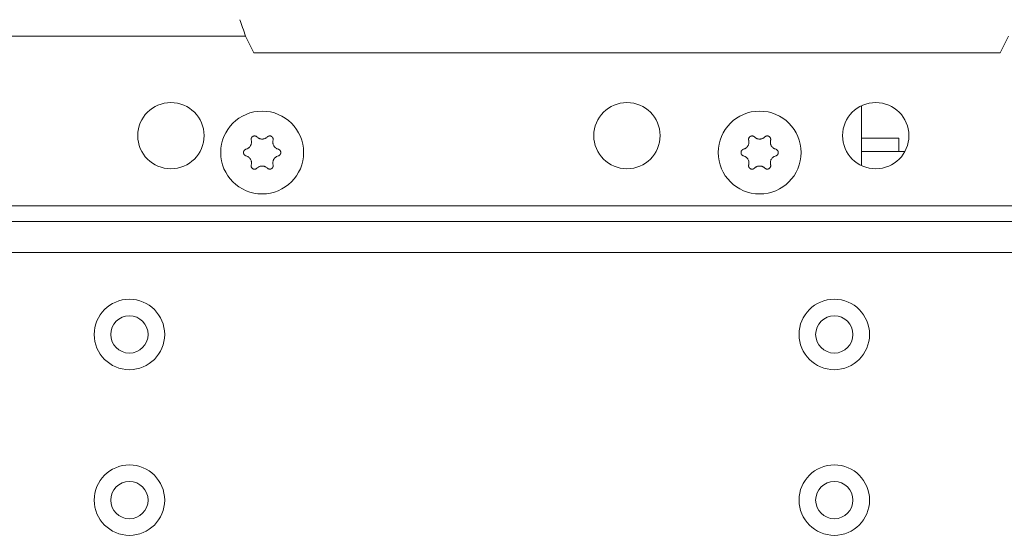
# Model space of a CAD drawing. Units: millimetres. Extents: x 0 to 420, y 0 to 297.
# Drawn here: x 89 to 113, y 232 to 244 of the extents above; entities that cross this region are included whole.
import ezdxf

# ---------------------------------------------------------------- set-up
doc = ezdxf.new("R2010")
doc.units = ezdxf.units.MM
doc.layers.add('1', color=7, linetype='Continuous', true_color=0xffffff)

msp = doc.modelspace()

# ---------------------------------------------------------------- linework, layer by layer
at = {"layer": '1', "color": 155, "linetype": 'Continuous', "lineweight": 13}
for p, q in [((94.78, 244.029), (83.18, 244.029)), ((125.98, 239.936), (71.38, 239.936)), ((71.38, 239.559), (125.98, 239.559)), ((125.98, 238.805), (71.38, 238.805))]:
    msp.add_line(p, q, dxfattribs=at)
at = {"layer": '1', "color": 155, "linetype": 'Continuous', "lineweight": 18}
for p, q in [((94.78, 244.029), (94.98, 243.629)), ((112.98, 243.629), (113.18, 244.029)), ((112.98, 243.629), (94.98, 243.629)), ((109.64, 240.905), (109.64, 242.353)), ((110.54, 241.569), (109.64, 241.569)), ((110.54, 241.249), (110.54, 241.569)), ((110.684, 241.249), (109.64, 241.249))]:
    msp.add_line(p, q, dxfattribs=at)
for centre, radius in [((92.98, 241.629), 0.8), ((95.181, 241.221), 1), ((103.98, 241.629), 0.8), ((107.18, 241.221), 1), ((109.98, 241.629), 0.8), ((91.98, 236.829), 0.85), ((108.98, 236.829), 0.85), ((91.98, 236.829), 0.45), ((108.98, 236.829), 0.45), ((91.98, 232.829), 0.85), ((108.98, 232.829), 0.85), ((91.98, 232.829), 0.45), ((108.98, 232.829), 0.45)]:
    msp.add_circle(centre, radius, dxfattribs=at)
for points, knots in [([(94.641, 244.429), (94.664, 244.369), (94.687, 244.304), (94.734, 244.169), (94.757, 244.099), (94.78, 244.029)], [0, 0, 0, 0, 0.5, 0.5, 1, 1, 1, 1]), ([(94.917, 241.517), (94.92, 241.506), (94.922, 241.495), (94.923, 241.477), (94.923, 241.472), (94.923, 241.463), (94.923, 241.46), (94.922, 241.454), (94.922, 241.452), (94.92, 241.437), (94.918, 241.426), (94.913, 241.413), (94.912, 241.41), (94.91, 241.404), (94.909, 241.402), (94.905, 241.394), (94.903, 241.389), (94.894, 241.374), (94.887, 241.365), (94.878, 241.354), (94.876, 241.351), (94.872, 241.347), (94.866, 241.341), (94.855, 241.332), (94.845, 241.325), (94.838, 241.321), (94.836, 241.319), (94.83, 241.317), (94.828, 241.315), (94.815, 241.309), (94.804, 241.305), (94.793, 241.302)], [0, 0, 0, 0, 0.125, 0.125, 0.1875, 0.1875, 0.21875, 0.21875, 0.25, 0.25, 0.375, 0.375, 0.40625, 0.40625, 0.4375, 0.4375, 0.5, 0.5, 0.625, 0.625, 0.65625, 0.65625, 0.6875, 0.75, 0.8125, 0.8125, 0.84375, 0.84375, 0.875, 0.875, 1, 1, 1, 1]), ([(95.057, 241.598), (95.054, 241.601), (95.047, 241.607), (95.039, 241.611), (95.033, 241.614), (95.031, 241.615), (95.027, 241.617), (95.024, 241.618), (95.018, 241.62), (95.013, 241.621), (95.007, 241.622), (95.004, 241.622), (95, 241.622), (94.998, 241.622), (94.991, 241.622), (94.986, 241.621), (94.979, 241.62), (94.977, 241.62), (94.973, 241.618), (94.971, 241.618), (94.964, 241.615), (94.96, 241.613), (94.954, 241.61), (94.952, 241.609), (94.948, 241.606), (94.947, 241.605), (94.941, 241.6), (94.938, 241.597), (94.934, 241.592), (94.932, 241.59), (94.929, 241.586), (94.928, 241.585), (94.925, 241.579), (94.922, 241.575), (94.92, 241.568), (94.919, 241.566), (94.918, 241.562), (94.917, 241.56), (94.916, 241.553), (94.915, 241.549), (94.914, 241.542), (94.914, 241.54), (94.914, 241.535), (94.915, 241.533), (94.915, 241.526), (94.916, 241.521), (94.917, 241.517)], [0, 0, 0, 0, 0.0625, 0.125, 0.125, 0.15625, 0.15625, 0.1875, 0.1875, 0.25, 0.25, 0.28125, 0.28125, 0.3125, 0.3125, 0.375, 0.375, 0.40625, 0.40625, 0.4375, 0.4375, 0.5, 0.5, 0.53125, 0.53125, 0.5625, 0.5625, 0.625, 0.625, 0.65625, 0.65625, 0.6875, 0.6875, 0.75, 0.75, 0.78125, 0.78125, 0.8125, 0.8125, 0.875, 0.875, 0.90625, 0.90625, 0.9375, 0.9375, 1, 1, 1, 1]), ([(95.305, 241.598), (95.297, 241.589), (95.288, 241.582), (95.274, 241.573), (95.269, 241.57), (95.262, 241.566), (95.259, 241.564), (95.254, 241.562), (95.251, 241.561), (95.238, 241.555), (95.227, 241.552), (95.213, 241.549), (95.21, 241.549), (95.204, 241.548), (95.201, 241.547), (95.193, 241.546), (95.187, 241.546), (95.17, 241.546), (95.158, 241.547), (95.144, 241.55), (95.141, 241.551), (95.136, 241.552), (95.127, 241.554), (95.114, 241.559), (95.104, 241.564), (95.096, 241.568), (95.093, 241.57), (95.088, 241.573), (95.086, 241.574), (95.074, 241.582), (95.065, 241.589), (95.057, 241.598)], [0, 0, 0, 0, 0.125, 0.125, 0.1875, 0.1875, 0.21875, 0.21875, 0.25, 0.25, 0.375, 0.375, 0.40625, 0.40625, 0.4375, 0.4375, 0.5, 0.5, 0.625, 0.625, 0.65625, 0.65625, 0.6875, 0.75, 0.8125, 0.8125, 0.84375, 0.84375, 0.875, 0.875, 1, 1, 1, 1]), ([(95.445, 241.517), (95.446, 241.521), (95.448, 241.53), (95.448, 241.539), (95.448, 241.546), (95.447, 241.549), (95.447, 241.553), (95.446, 241.555), (95.445, 241.562), (95.443, 241.566), (95.441, 241.573), (95.44, 241.575), (95.438, 241.579), (95.437, 241.581), (95.433, 241.586), (95.43, 241.59), (95.426, 241.595), (95.424, 241.597), (95.421, 241.6), (95.419, 241.602), (95.414, 241.606), (95.41, 241.609), (95.404, 241.612), (95.402, 241.613), (95.398, 241.615), (95.396, 241.616), (95.39, 241.618), (95.385, 241.62), (95.378, 241.621), (95.376, 241.621), (95.372, 241.622), (95.369, 241.622), (95.363, 241.622), (95.358, 241.622), (95.351, 241.621), (95.349, 241.621), (95.344, 241.62), (95.342, 241.619), (95.336, 241.617), (95.332, 241.616), (95.325, 241.613), (95.323, 241.611), (95.319, 241.609), (95.318, 241.608), (95.312, 241.604), (95.309, 241.601), (95.305, 241.598)], [0, 0, 0, 0, 0.0625, 0.125, 0.125, 0.15625, 0.15625, 0.1875, 0.1875, 0.25, 0.25, 0.28125, 0.28125, 0.3125, 0.3125, 0.375, 0.375, 0.40625, 0.40625, 0.4375, 0.4375, 0.5, 0.5, 0.53125, 0.53125, 0.5625, 0.5625, 0.625, 0.625, 0.65625, 0.65625, 0.6875, 0.6875, 0.75, 0.75, 0.78125, 0.78125, 0.8125, 0.8125, 0.875, 0.875, 0.90625, 0.90625, 0.9375, 0.9375, 1, 1, 1, 1]), ([(95.569, 241.302), (95.558, 241.305), (95.547, 241.309), (95.532, 241.316), (95.527, 241.319), (95.52, 241.324), (95.517, 241.325), (95.512, 241.329), (95.51, 241.33), (95.499, 241.339), (95.49, 241.347), (95.481, 241.358), (95.479, 241.36), (95.475, 241.364), (95.474, 241.367), (95.469, 241.374), (95.465, 241.379), (95.457, 241.394), (95.452, 241.404), (95.447, 241.418), (95.447, 241.42), (95.445, 241.426), (95.443, 241.434), (95.44, 241.448), (95.439, 241.46), (95.439, 241.469), (95.439, 241.471), (95.439, 241.477), (95.439, 241.48), (95.44, 241.494), (95.442, 241.506), (95.445, 241.517)], [0, 0, 0, 0, 0.125, 0.125, 0.1875, 0.1875, 0.21875, 0.21875, 0.25, 0.25, 0.375, 0.375, 0.40625, 0.40625, 0.4375, 0.4375, 0.5, 0.5, 0.625, 0.625, 0.65625, 0.65625, 0.6875, 0.75, 0.8125, 0.8125, 0.84375, 0.84375, 0.875, 0.875, 1, 1, 1, 1]), ([(106.916, 241.517), (106.919, 241.506), (106.921, 241.495), (106.922, 241.477), (106.922, 241.472), (106.922, 241.463), (106.921, 241.46), (106.921, 241.454), (106.921, 241.452), (106.919, 241.437), (106.916, 241.426), (106.912, 241.413), (106.911, 241.41), (106.908, 241.404), (106.907, 241.402), (106.904, 241.394), (106.901, 241.389), (106.892, 241.374), (106.886, 241.365), (106.876, 241.354), (106.874, 241.351), (106.87, 241.347), (106.864, 241.341), (106.853, 241.332), (106.844, 241.325), (106.836, 241.321), (106.834, 241.319), (106.829, 241.317), (106.826, 241.315), (106.813, 241.309), (106.803, 241.305), (106.792, 241.302)], [0, 0, 0, 0, 0.125, 0.125, 0.1875, 0.1875, 0.21875, 0.21875, 0.25, 0.25, 0.375, 0.375, 0.40625, 0.40625, 0.4375, 0.4375, 0.5, 0.5, 0.625, 0.625, 0.65625, 0.65625, 0.6875, 0.75, 0.8125, 0.8125, 0.84375, 0.84375, 0.875, 0.875, 1, 1, 1, 1]), ([(107.055, 241.598), (107.052, 241.601), (107.045, 241.607), (107.038, 241.611), (107.031, 241.614), (107.029, 241.615), (107.025, 241.617), (107.023, 241.618), (107.016, 241.62), (107.012, 241.621), (107.005, 241.622), (107.003, 241.622), (106.998, 241.622), (106.996, 241.622), (106.989, 241.622), (106.985, 241.621), (106.978, 241.62), (106.976, 241.62), (106.971, 241.618), (106.969, 241.618), (106.963, 241.615), (106.959, 241.613), (106.953, 241.61), (106.951, 241.609), (106.947, 241.606), (106.945, 241.605), (106.94, 241.6), (106.937, 241.597), (106.932, 241.592), (106.931, 241.59), (106.928, 241.586), (106.927, 241.585), (106.923, 241.579), (106.921, 241.575), (106.918, 241.568), (106.918, 241.566), (106.916, 241.562), (106.916, 241.56), (106.914, 241.553), (106.913, 241.549), (106.913, 241.542), (106.913, 241.54), (106.913, 241.535), (106.913, 241.533), (106.914, 241.526), (106.915, 241.521), (106.916, 241.517)], [0, 0, 0, 0, 0.0625, 0.125, 0.125, 0.15625, 0.15625, 0.1875, 0.1875, 0.25, 0.25, 0.28125, 0.28125, 0.3125, 0.3125, 0.375, 0.375, 0.40625, 0.40625, 0.4375, 0.4375, 0.5, 0.5, 0.53125, 0.53125, 0.5625, 0.5625, 0.625, 0.625, 0.65625, 0.65625, 0.6875, 0.6875, 0.75, 0.75, 0.78125, 0.78125, 0.8125, 0.8125, 0.875, 0.875, 0.90625, 0.90625, 0.9375, 0.9375, 1, 1, 1, 1]), ([(107.304, 241.598), (107.296, 241.589), (107.287, 241.582), (107.273, 241.573), (107.268, 241.57), (107.26, 241.566), (107.257, 241.564), (107.252, 241.562), (107.25, 241.561), (107.236, 241.555), (107.225, 241.552), (107.211, 241.549), (107.208, 241.549), (107.203, 241.548), (107.2, 241.547), (107.191, 241.546), (107.185, 241.546), (107.168, 241.546), (107.157, 241.547), (107.143, 241.55), (107.14, 241.551), (107.134, 241.552), (107.126, 241.554), (107.112, 241.559), (107.102, 241.564), (107.094, 241.568), (107.092, 241.57), (107.087, 241.573), (107.085, 241.574), (107.073, 241.582), (107.064, 241.589), (107.055, 241.598)], [0, 0, 0, 0, 0.125, 0.125, 0.1875, 0.1875, 0.21875, 0.21875, 0.25, 0.25, 0.375, 0.375, 0.40625, 0.40625, 0.4375, 0.4375, 0.5, 0.5, 0.625, 0.625, 0.65625, 0.65625, 0.6875, 0.75, 0.8125, 0.8125, 0.84375, 0.84375, 0.875, 0.875, 1, 1, 1, 1]), ([(107.444, 241.517), (107.445, 241.521), (107.446, 241.53), (107.447, 241.539), (107.446, 241.546), (107.446, 241.549), (107.445, 241.553), (107.445, 241.555), (107.443, 241.562), (107.442, 241.566), (107.439, 241.573), (107.438, 241.575), (107.436, 241.579), (107.435, 241.581), (107.431, 241.586), (107.429, 241.59), (107.424, 241.595), (107.423, 241.597), (107.419, 241.6), (107.418, 241.602), (107.412, 241.606), (107.409, 241.609), (107.403, 241.612), (107.401, 241.613), (107.397, 241.615), (107.394, 241.616), (107.388, 241.618), (107.384, 241.62), (107.377, 241.621), (107.375, 241.621), (107.37, 241.622), (107.368, 241.622), (107.361, 241.622), (107.357, 241.622), (107.35, 241.621), (107.347, 241.621), (107.343, 241.62), (107.341, 241.619), (107.334, 241.617), (107.33, 241.616), (107.324, 241.613), (107.322, 241.611), (107.318, 241.609), (107.316, 241.608), (107.311, 241.604), (107.307, 241.601), (107.304, 241.598)], [0, 0, 0, 0, 0.0625, 0.125, 0.125, 0.15625, 0.15625, 0.1875, 0.1875, 0.25, 0.25, 0.28125, 0.28125, 0.3125, 0.3125, 0.375, 0.375, 0.40625, 0.40625, 0.4375, 0.4375, 0.5, 0.5, 0.53125, 0.53125, 0.5625, 0.5625, 0.625, 0.625, 0.65625, 0.65625, 0.6875, 0.6875, 0.75, 0.75, 0.78125, 0.78125, 0.8125, 0.8125, 0.875, 0.875, 0.90625, 0.90625, 0.9375, 0.9375, 1, 1, 1, 1]), ([(107.568, 241.302), (107.557, 241.305), (107.546, 241.309), (107.531, 241.316), (107.525, 241.319), (107.518, 241.324), (107.516, 241.325), (107.511, 241.329), (107.509, 241.33), (107.497, 241.339), (107.489, 241.347), (107.479, 241.358), (107.478, 241.36), (107.474, 241.364), (107.472, 241.367), (107.467, 241.374), (107.464, 241.379), (107.455, 241.394), (107.451, 241.404), (107.446, 241.418), (107.445, 241.42), (107.444, 241.426), (107.441, 241.434), (107.439, 241.448), (107.438, 241.46), (107.438, 241.469), (107.438, 241.471), (107.438, 241.477), (107.438, 241.48), (107.439, 241.494), (107.441, 241.506), (107.444, 241.517)], [0, 0, 0, 0, 0.125, 0.125, 0.1875, 0.1875, 0.21875, 0.21875, 0.25, 0.25, 0.375, 0.375, 0.40625, 0.40625, 0.4375, 0.4375, 0.5, 0.5, 0.625, 0.625, 0.65625, 0.65625, 0.6875, 0.75, 0.8125, 0.8125, 0.84375, 0.84375, 0.875, 0.875, 1, 1, 1, 1]), ([(94.793, 241.302), (94.789, 241.301), (94.78, 241.298), (94.772, 241.293), (94.766, 241.289), (94.765, 241.288), (94.761, 241.285), (94.759, 241.284), (94.754, 241.279), (94.751, 241.276), (94.747, 241.27), (94.746, 241.268), (94.743, 241.265), (94.742, 241.263), (94.739, 241.257), (94.737, 241.253), (94.735, 241.246), (94.734, 241.244), (94.733, 241.239), (94.733, 241.237), (94.732, 241.23), (94.731, 241.226), (94.731, 241.219), (94.731, 241.217), (94.732, 241.212), (94.732, 241.21), (94.733, 241.203), (94.734, 241.199), (94.736, 241.192), (94.737, 241.19), (94.739, 241.186), (94.74, 241.184), (94.743, 241.178), (94.746, 241.174), (94.75, 241.169), (94.751, 241.167), (94.754, 241.163), (94.756, 241.162), (94.761, 241.157), (94.764, 241.154), (94.77, 241.151), (94.772, 241.149), (94.776, 241.147), (94.778, 241.146), (94.784, 241.143), (94.789, 241.142), (94.793, 241.141)], [0, 0, 0, 0, 0.0625, 0.125, 0.125, 0.15625, 0.15625, 0.1875, 0.1875, 0.25, 0.25, 0.28125, 0.28125, 0.3125, 0.3125, 0.375, 0.375, 0.40625, 0.40625, 0.4375, 0.4375, 0.5, 0.5, 0.53125, 0.53125, 0.5625, 0.5625, 0.625, 0.625, 0.65625, 0.65625, 0.6875, 0.6875, 0.75, 0.75, 0.78125, 0.78125, 0.8125, 0.8125, 0.875, 0.875, 0.90625, 0.90625, 0.9375, 0.9375, 1, 1, 1, 1]), ([(95.569, 241.141), (95.574, 241.142), (95.582, 241.145), (95.59, 241.149), (95.596, 241.153), (95.598, 241.154), (95.601, 241.157), (95.603, 241.159), (95.608, 241.163), (95.611, 241.167), (95.615, 241.172), (95.617, 241.174), (95.619, 241.178), (95.62, 241.18), (95.623, 241.186), (95.625, 241.19), (95.627, 241.196), (95.628, 241.199), (95.629, 241.203), (95.63, 241.205), (95.631, 241.212), (95.631, 241.217), (95.631, 241.223), (95.631, 241.226), (95.631, 241.23), (95.63, 241.233), (95.629, 241.239), (95.628, 241.244), (95.626, 241.25), (95.625, 241.252), (95.623, 241.257), (95.622, 241.259), (95.619, 241.265), (95.617, 241.268), (95.612, 241.274), (95.611, 241.276), (95.608, 241.279), (95.606, 241.281), (95.601, 241.285), (95.598, 241.288), (95.592, 241.292), (95.59, 241.293), (95.586, 241.295), (95.584, 241.296), (95.578, 241.299), (95.574, 241.301), (95.569, 241.302)], [0, 0, 0, 0, 0.0625, 0.125, 0.125, 0.15625, 0.15625, 0.1875, 0.1875, 0.25, 0.25, 0.28125, 0.28125, 0.3125, 0.3125, 0.375, 0.375, 0.40625, 0.40625, 0.4375, 0.4375, 0.5, 0.5, 0.53125, 0.53125, 0.5625, 0.5625, 0.625, 0.625, 0.65625, 0.65625, 0.6875, 0.6875, 0.75, 0.75, 0.78125, 0.78125, 0.8125, 0.8125, 0.875, 0.875, 0.90625, 0.90625, 0.9375, 0.9375, 1, 1, 1, 1]), ([(106.792, 241.302), (106.787, 241.301), (106.779, 241.298), (106.771, 241.293), (106.765, 241.289), (106.763, 241.288), (106.76, 241.285), (106.758, 241.284), (106.753, 241.279), (106.75, 241.276), (106.746, 241.27), (106.744, 241.268), (106.742, 241.265), (106.741, 241.263), (106.737, 241.257), (106.736, 241.253), (106.733, 241.246), (106.733, 241.244), (106.732, 241.239), (106.731, 241.237), (106.73, 241.23), (106.73, 241.226), (106.73, 241.219), (106.73, 241.217), (106.73, 241.212), (106.73, 241.21), (106.731, 241.203), (106.733, 241.199), (106.735, 241.192), (106.736, 241.19), (106.737, 241.186), (106.738, 241.184), (106.742, 241.178), (106.744, 241.174), (106.748, 241.169), (106.75, 241.167), (106.753, 241.163), (106.754, 241.162), (106.759, 241.157), (106.763, 241.154), (106.769, 241.151), (106.771, 241.149), (106.775, 241.147), (106.777, 241.146), (106.783, 241.143), (106.787, 241.142), (106.792, 241.141)], [0, 0, 0, 0, 0.0625, 0.125, 0.125, 0.15625, 0.15625, 0.1875, 0.1875, 0.25, 0.25, 0.28125, 0.28125, 0.3125, 0.3125, 0.375, 0.375, 0.40625, 0.40625, 0.4375, 0.4375, 0.5, 0.5, 0.53125, 0.53125, 0.5625, 0.5625, 0.625, 0.625, 0.65625, 0.65625, 0.6875, 0.6875, 0.75, 0.75, 0.78125, 0.78125, 0.8125, 0.8125, 0.875, 0.875, 0.90625, 0.90625, 0.9375, 0.9375, 1, 1, 1, 1]), ([(107.568, 241.141), (107.572, 241.142), (107.581, 241.145), (107.589, 241.149), (107.594, 241.153), (107.596, 241.154), (107.6, 241.157), (107.601, 241.159), (107.606, 241.163), (107.61, 241.167), (107.614, 241.172), (107.615, 241.174), (107.618, 241.178), (107.619, 241.18), (107.622, 241.186), (107.624, 241.19), (107.626, 241.196), (107.627, 241.199), (107.628, 241.203), (107.628, 241.205), (107.629, 241.212), (107.63, 241.217), (107.63, 241.223), (107.63, 241.226), (107.629, 241.23), (107.629, 241.233), (107.628, 241.239), (107.627, 241.244), (107.624, 241.25), (107.624, 241.252), (107.622, 241.257), (107.621, 241.259), (107.618, 241.265), (107.615, 241.268), (107.611, 241.274), (107.61, 241.276), (107.606, 241.279), (107.605, 241.281), (107.6, 241.285), (107.596, 241.288), (107.591, 241.292), (107.589, 241.293), (107.585, 241.295), (107.583, 241.296), (107.576, 241.299), (107.572, 241.301), (107.568, 241.302)], [0, 0, 0, 0, 0.0625, 0.125, 0.125, 0.15625, 0.15625, 0.1875, 0.1875, 0.25, 0.25, 0.28125, 0.28125, 0.3125, 0.3125, 0.375, 0.375, 0.40625, 0.40625, 0.4375, 0.4375, 0.5, 0.5, 0.53125, 0.53125, 0.5625, 0.5625, 0.625, 0.625, 0.65625, 0.65625, 0.6875, 0.6875, 0.75, 0.75, 0.78125, 0.78125, 0.8125, 0.8125, 0.875, 0.875, 0.90625, 0.90625, 0.9375, 0.9375, 1, 1, 1, 1]), ([(94.793, 241.141), (94.804, 241.138), (94.815, 241.134), (94.83, 241.126), (94.835, 241.123), (94.843, 241.119), (94.845, 241.117), (94.85, 241.114), (94.852, 241.112), (94.864, 241.103), (94.872, 241.095), (94.881, 241.085), (94.883, 241.082), (94.887, 241.078), (94.889, 241.076), (94.894, 241.069), (94.897, 241.064), (94.905, 241.049), (94.91, 241.038), (94.915, 241.025), (94.916, 241.022), (94.917, 241.016), (94.919, 241.008), (94.922, 240.994), (94.923, 240.983), (94.923, 240.974), (94.923, 240.971), (94.923, 240.965), (94.923, 240.962), (94.922, 240.948), (94.92, 240.937), (94.917, 240.925)], [0, 0, 0, 0, 0.125, 0.125, 0.1875, 0.1875, 0.21875, 0.21875, 0.25, 0.25, 0.375, 0.375, 0.40625, 0.40625, 0.4375, 0.4375, 0.5, 0.5, 0.625, 0.625, 0.65625, 0.65625, 0.6875, 0.75, 0.8125, 0.8125, 0.84375, 0.84375, 0.875, 0.875, 1, 1, 1, 1]), ([(95.445, 240.925), (95.442, 240.937), (95.44, 240.948), (95.439, 240.965), (95.439, 240.971), (95.439, 240.979), (95.439, 240.982), (95.44, 240.988), (95.44, 240.991), (95.442, 241.005), (95.445, 241.016), (95.449, 241.03), (95.45, 241.033), (95.452, 241.038), (95.453, 241.041), (95.457, 241.049), (95.46, 241.054), (95.468, 241.069), (95.475, 241.078), (95.484, 241.089), (95.486, 241.091), (95.49, 241.095), (95.497, 241.101), (95.508, 241.11), (95.517, 241.117), (95.524, 241.121), (95.527, 241.123), (95.532, 241.126), (95.534, 241.127), (95.547, 241.133), (95.558, 241.138), (95.569, 241.141)], [0, 0, 0, 0, 0.125, 0.125, 0.1875, 0.1875, 0.21875, 0.21875, 0.25, 0.25, 0.375, 0.375, 0.40625, 0.40625, 0.4375, 0.4375, 0.5, 0.5, 0.625, 0.625, 0.65625, 0.65625, 0.6875, 0.75, 0.8125, 0.8125, 0.84375, 0.84375, 0.875, 0.875, 1, 1, 1, 1]), ([(106.792, 241.141), (106.803, 241.138), (106.813, 241.134), (106.829, 241.126), (106.834, 241.123), (106.841, 241.119), (106.844, 241.117), (106.848, 241.114), (106.851, 241.112), (106.862, 241.103), (106.87, 241.095), (106.88, 241.085), (106.882, 241.082), (106.885, 241.078), (106.887, 241.076), (106.892, 241.069), (106.895, 241.064), (106.904, 241.049), (106.909, 241.038), (106.913, 241.025), (106.914, 241.022), (106.916, 241.016), (106.918, 241.008), (106.92, 240.994), (106.921, 240.983), (106.922, 240.974), (106.922, 240.971), (106.922, 240.965), (106.922, 240.962), (106.921, 240.948), (106.919, 240.937), (106.916, 240.925)], [0, 0, 0, 0, 0.125, 0.125, 0.1875, 0.1875, 0.21875, 0.21875, 0.25, 0.25, 0.375, 0.375, 0.40625, 0.40625, 0.4375, 0.4375, 0.5, 0.5, 0.625, 0.625, 0.65625, 0.65625, 0.6875, 0.75, 0.8125, 0.8125, 0.84375, 0.84375, 0.875, 0.875, 1, 1, 1, 1]), ([(107.444, 240.925), (107.441, 240.937), (107.439, 240.948), (107.438, 240.965), (107.437, 240.971), (107.438, 240.979), (107.438, 240.982), (107.438, 240.988), (107.439, 240.991), (107.441, 241.005), (107.443, 241.016), (107.448, 241.03), (107.449, 241.033), (107.451, 241.038), (107.452, 241.041), (107.456, 241.049), (107.458, 241.054), (107.467, 241.069), (107.473, 241.078), (107.483, 241.089), (107.485, 241.091), (107.489, 241.095), (107.495, 241.101), (107.506, 241.11), (107.515, 241.117), (107.523, 241.121), (107.525, 241.123), (107.53, 241.126), (107.533, 241.127), (107.546, 241.133), (107.557, 241.138), (107.568, 241.141)], [0, 0, 0, 0, 0.125, 0.125, 0.1875, 0.1875, 0.21875, 0.21875, 0.25, 0.25, 0.375, 0.375, 0.40625, 0.40625, 0.4375, 0.4375, 0.5, 0.5, 0.625, 0.625, 0.65625, 0.65625, 0.6875, 0.75, 0.8125, 0.8125, 0.84375, 0.84375, 0.875, 0.875, 1, 1, 1, 1]), ([(94.917, 240.925), (94.916, 240.921), (94.914, 240.912), (94.914, 240.903), (94.915, 240.896), (94.915, 240.894), (94.916, 240.889), (94.916, 240.887), (94.918, 240.881), (94.919, 240.876), (94.922, 240.87), (94.923, 240.868), (94.925, 240.864), (94.926, 240.862), (94.929, 240.856), (94.932, 240.852), (94.937, 240.847), (94.938, 240.845), (94.941, 240.842), (94.943, 240.841), (94.948, 240.836), (94.952, 240.834), (94.958, 240.83), (94.96, 240.829), (94.964, 240.827), (94.966, 240.826), (94.973, 240.824), (94.977, 240.823), (94.984, 240.821), (94.986, 240.821), (94.991, 240.821), (94.993, 240.82), (95, 240.82), (95.004, 240.82), (95.011, 240.821), (95.013, 240.822), (95.018, 240.823), (95.02, 240.823), (95.027, 240.825), (95.031, 240.827), (95.037, 240.83), (95.039, 240.831), (95.043, 240.833), (95.045, 240.835), (95.05, 240.839), (95.054, 240.842), (95.057, 240.845)], [0, 0, 0, 0, 0.0625, 0.125, 0.125, 0.15625, 0.15625, 0.1875, 0.1875, 0.25, 0.25, 0.28125, 0.28125, 0.3125, 0.3125, 0.375, 0.375, 0.40625, 0.40625, 0.4375, 0.4375, 0.5, 0.5, 0.53125, 0.53125, 0.5625, 0.5625, 0.625, 0.625, 0.65625, 0.65625, 0.6875, 0.6875, 0.75, 0.75, 0.78125, 0.78125, 0.8125, 0.8125, 0.875, 0.875, 0.90625, 0.90625, 0.9375, 0.9375, 1, 1, 1, 1]), ([(95.057, 240.845), (95.065, 240.853), (95.074, 240.86), (95.088, 240.87), (95.093, 240.873), (95.101, 240.877), (95.103, 240.878), (95.109, 240.881), (95.111, 240.882), (95.124, 240.887), (95.135, 240.891), (95.15, 240.893), (95.152, 240.894), (95.158, 240.895), (95.161, 240.895), (95.17, 240.896), (95.175, 240.896), (95.193, 240.896), (95.204, 240.895), (95.218, 240.892), (95.221, 240.892), (95.227, 240.89), (95.235, 240.888), (95.248, 240.883), (95.259, 240.878), (95.266, 240.874), (95.269, 240.873), (95.274, 240.87), (95.276, 240.868), (95.288, 240.86), (95.297, 240.853), (95.305, 240.845)], [0, 0, 0, 0, 0.125, 0.125, 0.1875, 0.1875, 0.21875, 0.21875, 0.25, 0.25, 0.375, 0.375, 0.40625, 0.40625, 0.4375, 0.4375, 0.5, 0.5, 0.625, 0.625, 0.65625, 0.65625, 0.6875, 0.75, 0.8125, 0.8125, 0.84375, 0.84375, 0.875, 0.875, 1, 1, 1, 1]), ([(95.305, 240.845), (95.309, 240.842), (95.315, 240.836), (95.323, 240.831), (95.329, 240.828), (95.332, 240.827), (95.336, 240.825), (95.338, 240.825), (95.344, 240.823), (95.349, 240.822), (95.356, 240.821), (95.358, 240.821), (95.362, 240.82), (95.365, 240.82), (95.372, 240.82), (95.376, 240.821), (95.383, 240.822), (95.385, 240.823), (95.389, 240.824), (95.392, 240.825), (95.398, 240.827), (95.402, 240.829), (95.408, 240.833), (95.41, 240.834), (95.414, 240.836), (95.416, 240.838), (95.421, 240.842), (95.424, 240.845), (95.429, 240.85), (95.43, 240.852), (95.433, 240.856), (95.434, 240.858), (95.438, 240.864), (95.44, 240.868), (95.442, 240.874), (95.443, 240.876), (95.445, 240.88), (95.445, 240.883), (95.447, 240.889), (95.447, 240.894), (95.448, 240.901), (95.448, 240.903), (95.448, 240.907), (95.448, 240.91), (95.447, 240.917), (95.446, 240.921), (95.445, 240.925)], [0, 0, 0, 0, 0.0625, 0.125, 0.125, 0.15625, 0.15625, 0.1875, 0.1875, 0.25, 0.25, 0.28125, 0.28125, 0.3125, 0.3125, 0.375, 0.375, 0.40625, 0.40625, 0.4375, 0.4375, 0.5, 0.5, 0.53125, 0.53125, 0.5625, 0.5625, 0.625, 0.625, 0.65625, 0.65625, 0.6875, 0.6875, 0.75, 0.75, 0.78125, 0.78125, 0.8125, 0.8125, 0.875, 0.875, 0.90625, 0.90625, 0.9375, 0.9375, 1, 1, 1, 1]), ([(106.916, 240.925), (106.915, 240.921), (106.913, 240.912), (106.913, 240.903), (106.913, 240.896), (106.913, 240.894), (106.914, 240.889), (106.915, 240.887), (106.916, 240.881), (106.917, 240.876), (106.92, 240.87), (106.921, 240.868), (106.923, 240.864), (106.924, 240.862), (106.928, 240.856), (106.931, 240.852), (106.935, 240.847), (106.937, 240.845), (106.94, 240.842), (106.942, 240.841), (106.947, 240.836), (106.951, 240.834), (106.957, 240.83), (106.959, 240.829), (106.963, 240.827), (106.965, 240.826), (106.971, 240.824), (106.976, 240.823), (106.982, 240.821), (106.985, 240.821), (106.989, 240.821), (106.991, 240.82), (106.998, 240.82), (107.003, 240.82), (107.01, 240.821), (107.012, 240.822), (107.016, 240.823), (107.019, 240.823), (107.025, 240.825), (107.029, 240.827), (107.035, 240.83), (107.037, 240.831), (107.041, 240.833), (107.043, 240.835), (107.049, 240.839), (107.052, 240.842), (107.055, 240.845)], [0, 0, 0, 0, 0.0625, 0.125, 0.125, 0.15625, 0.15625, 0.1875, 0.1875, 0.25, 0.25, 0.28125, 0.28125, 0.3125, 0.3125, 0.375, 0.375, 0.40625, 0.40625, 0.4375, 0.4375, 0.5, 0.5, 0.53125, 0.53125, 0.5625, 0.5625, 0.625, 0.625, 0.65625, 0.65625, 0.6875, 0.6875, 0.75, 0.75, 0.78125, 0.78125, 0.8125, 0.8125, 0.875, 0.875, 0.90625, 0.90625, 0.9375, 0.9375, 1, 1, 1, 1]), ([(107.055, 240.845), (107.064, 240.853), (107.072, 240.86), (107.087, 240.87), (107.092, 240.873), (107.099, 240.877), (107.102, 240.878), (107.107, 240.881), (107.11, 240.882), (107.123, 240.887), (107.134, 240.891), (107.148, 240.893), (107.151, 240.894), (107.157, 240.895), (107.159, 240.895), (107.168, 240.896), (107.174, 240.896), (107.191, 240.896), (107.202, 240.895), (107.217, 240.892), (107.219, 240.892), (107.225, 240.89), (107.233, 240.888), (107.247, 240.883), (107.257, 240.878), (107.265, 240.874), (107.267, 240.873), (107.272, 240.87), (107.275, 240.868), (107.287, 240.86), (107.296, 240.853), (107.304, 240.845)], [0, 0, 0, 0, 0.125, 0.125, 0.1875, 0.1875, 0.21875, 0.21875, 0.25, 0.25, 0.375, 0.375, 0.40625, 0.40625, 0.4375, 0.4375, 0.5, 0.5, 0.625, 0.625, 0.65625, 0.65625, 0.6875, 0.75, 0.8125, 0.8125, 0.84375, 0.84375, 0.875, 0.875, 1, 1, 1, 1]), ([(107.304, 240.845), (107.307, 240.842), (107.314, 240.836), (107.322, 240.831), (107.328, 240.828), (107.33, 240.827), (107.334, 240.825), (107.336, 240.825), (107.343, 240.823), (107.347, 240.822), (107.354, 240.821), (107.356, 240.821), (107.361, 240.82), (107.363, 240.82), (107.37, 240.82), (107.375, 240.821), (107.381, 240.822), (107.384, 240.823), (107.388, 240.824), (107.39, 240.825), (107.396, 240.827), (107.401, 240.829), (107.407, 240.833), (107.409, 240.834), (107.412, 240.836), (107.414, 240.838), (107.419, 240.842), (107.423, 240.845), (107.427, 240.85), (107.429, 240.852), (107.431, 240.856), (107.433, 240.858), (107.436, 240.864), (107.438, 240.868), (107.441, 240.874), (107.442, 240.876), (107.443, 240.88), (107.444, 240.883), (107.445, 240.889), (107.446, 240.894), (107.446, 240.901), (107.446, 240.903), (107.446, 240.907), (107.446, 240.91), (107.446, 240.917), (107.445, 240.921), (107.444, 240.925)], [0, 0, 0, 0, 0.0625, 0.125, 0.125, 0.15625, 0.15625, 0.1875, 0.1875, 0.25, 0.25, 0.28125, 0.28125, 0.3125, 0.3125, 0.375, 0.375, 0.40625, 0.40625, 0.4375, 0.4375, 0.5, 0.5, 0.53125, 0.53125, 0.5625, 0.5625, 0.625, 0.625, 0.65625, 0.65625, 0.6875, 0.6875, 0.75, 0.75, 0.78125, 0.78125, 0.8125, 0.8125, 0.875, 0.875, 0.90625, 0.90625, 0.9375, 0.9375, 1, 1, 1, 1])]:
    msp.add_open_spline(points, degree=3, knots=knots, dxfattribs=at)

doc.saveas('drawing.dxf')
